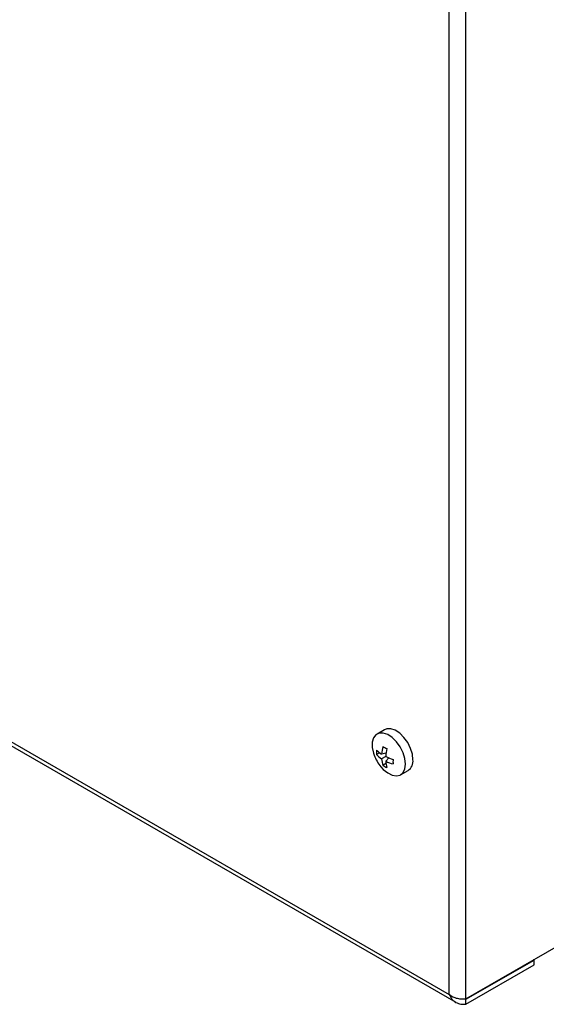
# Model space of a CAD drawing. Units: millimetres. Extents: x 5 to 415, y 5 to 292.
# Drawn here: x 364 to 371, y 166 to 179 of the extents above; entities that cross this region are included whole.
import ezdxf

# ---------------------------------------------------------------- set-up
doc = ezdxf.new("R2010")
doc.units = ezdxf.units.MM

msp = doc.modelspace()

# ---------------------------------------------------------------- linework, layer by layer
at = {"color": 7, "linetype": 'Continuous', "lineweight": 25}
for p, q in [((284.9011, 214.7646), (369.6408, 165.8454)), ((284.9245, 214.8052), (369.5511, 165.9513)), ((369.7773, 165.8915), (369.7773, 182.8185)), ((368.6833, 169.5121), (368.5825, 169.4539)), ((368.6171, 169.2028), (368.576, 169.1791)), ((368.7033, 169.1985), (368.6434, 169.1846)), ((368.6996, 169.1525), (368.6435, 169.1201)), ((368.7025, 169.0562), (368.6616, 169.0326)), ((368.7415, 169.1329), (368.6997, 169.0882)), ((368.8992, 168.9054), (368.9999, 168.9636)), ((369.7773, 165.8915), (371.0218, 166.6099)), ((369.7773, 165.886), (370.6919, 166.414)), ((370.6919, 166.414), (370.6871, 166.4167)), ((370.6919, 166.3486), (370.6919, 166.414)), ((369.7773, 165.8207), (370.6919, 166.3486)), ((369.7773, 165.8207), (369.7773, 165.886))]:
    msp.add_line(p, q, dxfattribs=at)
at = {"color": 8, "linetype": 'Continuous', "lineweight": 25}
msp.add_line((369.5511, 165.9513), (369.5511, 182.7812), dxfattribs=at)
at = {"color": 7, "linetype": 'Continuous', "lineweight": 25, "flags": 128}
for points in [[(368.9648, 169.0504), (368.9565, 169.125), (368.9322, 169.2036), (368.8937, 169.2804), (368.8439, 169.3498), (368.7864, 169.4066), (368.7256, 169.4465), (368.6659, 169.4666), (368.6117, 169.4655), (368.5671, 169.4432), (368.5355, 169.4013), (368.519, 169.343), (368.519, 169.2725), (368.5355, 169.1952), (368.5439, 169.1704)], [(369.0655, 169.1086), (369.0572, 169.1831), (369.0329, 169.2618), (368.9944, 169.3386), (368.9446, 169.408), (368.8872, 169.4647), (368.8263, 169.5046), (368.7666, 169.5248), (368.7125, 169.5236), (368.6833, 169.5121)], [(368.6343, 169.0138), (368.6659, 168.9793), (368.7256, 168.9306), (368.7864, 168.9002), (368.8439, 168.8906), (368.8937, 168.9025), (368.9322, 168.9349), (368.9565, 168.9855), (368.9648, 169.0504)]]:
    msp.add_lwpolyline(points, dxfattribs=at)
at = {"color": 7, "linetype": 'Continuous', "lineweight": 25}
for centre, radius, start, end in [((369.0443, 169.3549), 0.5333, 200.23415, 219.76047), ((369.0053, 169.209), 0.4303, 176.1913, 183.98795), ((368.8754, 169.5497), 0.4326, 226.18094, 237.56845), ((368.8358, 169.4083), 0.3464, 221.42737, 236.29916), ((369.1752, 169.1446), 0.5332, 164.53757, 175.69086), ((368.9947, 169.8112), 0.6215, 237.55304, 242.95255), ((369.5106, 169.11), 0.8121, 169.51935, 176.99595), ((368.9855, 169.1451), 0.3429, 184.18544, 199.16588), ((368.9011, 169.3945), 0.434, 236.50569, 244.21516), ((369.068, 169.8848), 0.8197, 243.29625, 250.72848), ((369.1251, 169.1087), 0.4259, 182.76157, 194.26627), ((368.9294, 169.5746), 0.5379, 244.72041, 255.8067), ((369.4094, 169.0827), 0.6126, 177.35214, 182.77361), ((368.9085, 169.0923), 0.1578, 305.37932, 5.93286)]:
    msp.add_arc(centre, radius, start, end, dxfattribs=at)
msp.add_open_spline([(369.7773, 165.8915), (369.7608, 165.8889), (369.7278, 165.8837), (369.6642, 165.8922), (369.6006, 165.9136), (369.5676, 165.9388), (369.5511, 165.9513)], degree=3, dxfattribs=at)
msp.add_open_spline([(369.5511, 165.9513), (369.5624, 165.9294), (369.5852, 165.8854), (369.6412, 165.8407), (369.7069, 165.817), (369.7545, 165.8195), (369.7773, 165.8207)], degree=3, knots=[0, 0, 0, 0, 0.254649, 0.5095407, 0.7644336, 1, 1, 1, 1], dxfattribs=at)

doc.saveas('drawing.dxf')
